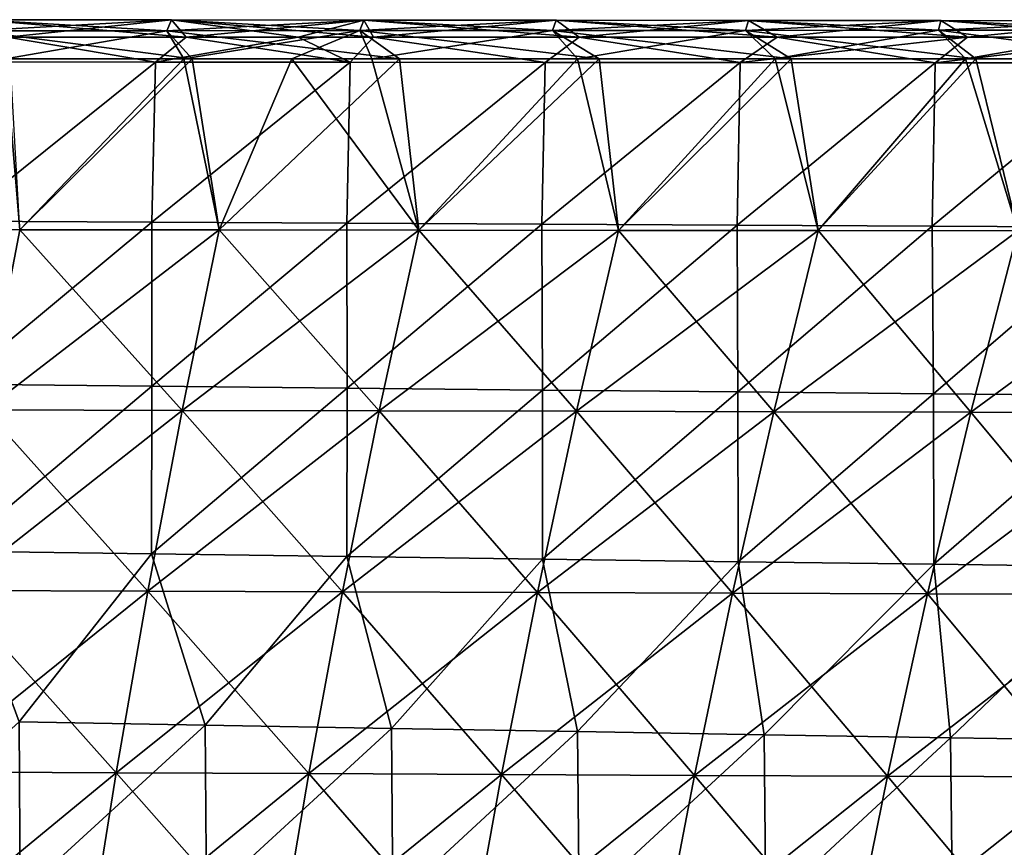
# Model space of a CAD drawing. Units: millimetres. Extents: x -275 to 275, y -10 to 120.
# Drawn here: x 135 to 186, y 77 to 120 of the extents above; entities that cross this region are included whole.
import ezdxf

# ---------------------------------------------------------------- set-up
doc = ezdxf.new("R2010")
doc.units = ezdxf.units.MM
doc.header["$LTSCALE"] = 127.314815
for name, color, linetype in [('19', 7, 'CONTINUOUS'), ('22', 7, 'CONTINUOUS'), ('23', 7, 'CONTINUOUS'), ('24', 7, 'CONTINUOUS'), ('25', 7, 'CONTINUOUS'), ('26', 7, 'CONTINUOUS')]:
    doc.layers.add(name, color=color, linetype=linetype)

msp = doc.modelspace()

# ---------------------------------------------------------------- linework, layer by layer
at = {"layer": '19', "linetype": 'Continuous'}
for points in [[(132.67, 119.454, 188.496), (142.947, 120.033, 186.897), (132.932, 120.042, 187.103), (132.67, 119.454, 188.496)], [(142.708, 119.463, 188.288), (142.947, 120.033, 186.897), (132.67, 119.454, 188.496), (142.708, 119.463, 188.288)], [(142.947, 120.033, 186.897), (143.706, 119.13, 185.475), (132.932, 120.042, 187.103), (142.947, 120.033, 186.897)], [(143.706, 119.13, 185.475), (134.406, 119.13, 185.646), (132.932, 120.042, 187.103), (143.706, 119.13, 185.475)], [(142.708, 119.463, 188.288), (152.964, 120.023, 186.682), (142.947, 120.033, 186.897), (142.708, 119.463, 188.288)], [(152.752, 119.472, 188.071), (152.964, 120.023, 186.682), (142.708, 119.463, 188.288), (152.752, 119.472, 188.071)], [(152.964, 120.023, 186.682), (153.461, 119.13, 185.289), (142.947, 120.033, 186.897), (152.964, 120.023, 186.682)], [(153.461, 119.13, 185.289), (149.542, 119.13, 185.365), (142.947, 120.033, 186.897), (153.461, 119.13, 185.289)], [(142.947, 120.033, 186.897), (149.542, 119.13, 185.365), (143.706, 119.13, 185.475), (142.947, 120.033, 186.897)], [(152.752, 119.472, 188.071), (162.982, 120.013, 186.459), (152.964, 120.023, 186.682), (152.752, 119.472, 188.071)], [(162.802, 119.479, 187.847), (162.982, 120.013, 186.459), (152.752, 119.472, 188.071), (162.802, 119.479, 187.847)], [(162.982, 120.013, 186.459), (164.193, 119.13, 185.076), (152.964, 120.023, 186.682), (162.982, 120.013, 186.459)], [(164.193, 119.13, 185.076), (153.461, 119.13, 185.289), (152.964, 120.023, 186.682), (164.193, 119.13, 185.076)], [(162.802, 119.479, 187.847), (173, 120.003, 186.23), (162.982, 120.013, 186.459), (162.802, 119.479, 187.847)], [(172.856, 119.485, 187.615), (173, 120.003, 186.23), (162.802, 119.479, 187.847), (172.856, 119.485, 187.615)], [(173, 120.003, 186.23), (174.509, 119.13, 184.865), (162.982, 120.013, 186.459), (173, 120.003, 186.23)], [(174.509, 119.13, 184.865), (164.193, 119.13, 185.076), (162.982, 120.013, 186.459), (174.509, 119.13, 184.865)], [(172.856, 119.485, 187.615), (183.024, 119.994, 185.994), (173, 120.003, 186.23), (172.856, 119.485, 187.615)], [(182.915, 119.492, 187.377), (183.024, 119.994, 185.994), (172.856, 119.485, 187.615), (182.915, 119.492, 187.377)], [(183.024, 119.994, 185.994), (184.422, 119.13, 184.654), (173, 120.003, 186.23), (183.024, 119.994, 185.994)], [(184.422, 119.13, 184.654), (174.509, 119.13, 184.865), (173, 120.003, 186.23), (184.422, 119.13, 184.654)], [(182.915, 119.492, 187.377), (193.04, 119.986, 185.764), (183.024, 119.994, 185.994), (182.915, 119.492, 187.377)], [(192.974, 119.497, 187.144), (193.04, 119.986, 185.764), (182.915, 119.492, 187.377), (192.974, 119.497, 187.144)], [(193.04, 119.986, 185.764), (193.95, 119.13, 184.452), (183.024, 119.994, 185.994), (193.04, 119.986, 185.764)], [(193.95, 119.13, 184.452), (184.422, 119.13, 184.654), (183.024, 119.994, 185.994), (193.95, 119.13, 184.452)], [(134.29, 118, 188.548), (142.708, 119.463, 188.288), (132.67, 119.454, 188.496), (134.29, 118, 188.548)], [(143.591, 118, 188.377), (142.708, 119.463, 188.288), (134.29, 118, 188.548), (143.591, 118, 188.377)], [(143.591, 118, 188.377), (152.752, 119.472, 188.071), (142.708, 119.463, 188.288), (143.591, 118, 188.377)], [(149.214, 118, 188.27), (152.752, 119.472, 188.071), (143.591, 118, 188.377), (149.214, 118, 188.27)], [(153.386, 118, 188.19), (152.752, 119.472, 188.071), (149.214, 118, 188.27), (153.386, 118, 188.19)], [(153.386, 118, 188.19), (162.802, 119.479, 187.847), (152.752, 119.472, 188.071), (153.386, 118, 188.19)], [(164.093, 118, 187.979), (162.802, 119.479, 187.847), (153.386, 118, 188.19), (164.093, 118, 187.979)], [(164.093, 118, 187.979), (172.856, 119.485, 187.615), (162.802, 119.479, 187.847), (164.093, 118, 187.979)], [(174.4, 118, 187.767), (172.856, 119.485, 187.615), (164.093, 118, 187.979), (174.4, 118, 187.767)], [(174.4, 118, 187.767), (182.915, 119.492, 187.377), (172.856, 119.485, 187.615), (174.4, 118, 187.767)], [(184.315, 118, 187.557), (182.915, 119.492, 187.377), (174.4, 118, 187.767), (184.315, 118, 187.557)], [(184.315, 118, 187.557), (192.974, 119.497, 187.144), (182.915, 119.492, 187.377), (184.315, 118, 187.557)], [(193.855, 118, 187.359), (192.974, 119.497, 187.144), (184.315, 118, 187.557), (193.855, 118, 187.359)]]:
    msp.add_3dface(points, dxfattribs=at)
at = {"layer": '22', "linetype": 'Continuous'}
for points in [[(132.67, 119.454, -188.496), (132.932, 120.042, -187.103), (142.708, 119.463, -188.288), (132.67, 119.454, -188.496)], [(132.932, 120.042, -187.103), (134.406, 119.13, -185.646), (142.947, 120.033, -186.897), (132.932, 120.042, -187.103)], [(142.708, 119.463, -188.288), (132.932, 120.042, -187.103), (142.947, 120.033, -186.897), (142.708, 119.463, -188.288)], [(142.947, 120.033, -186.897), (134.406, 119.13, -185.646), (143.706, 119.13, -185.475), (142.947, 120.033, -186.897)], [(142.708, 119.463, -188.288), (142.947, 120.033, -186.897), (152.752, 119.472, -188.071), (142.708, 119.463, -188.288)], [(142.947, 120.033, -186.897), (143.706, 119.13, -185.475), (152.964, 120.023, -186.682), (142.947, 120.033, -186.897)], [(152.752, 119.472, -188.071), (142.947, 120.033, -186.897), (152.964, 120.023, -186.682), (152.752, 119.472, -188.071)], [(152.964, 120.023, -186.682), (143.706, 119.13, -185.475), (149.542, 119.13, -185.365), (152.964, 120.023, -186.682)], [(153.461, 119.13, -185.289), (152.964, 120.023, -186.682), (149.542, 119.13, -185.365), (153.461, 119.13, -185.289)], [(152.752, 119.472, -188.071), (152.964, 120.023, -186.682), (162.802, 119.479, -187.847), (152.752, 119.472, -188.071)], [(152.964, 120.023, -186.682), (153.461, 119.13, -185.289), (162.982, 120.013, -186.459), (152.964, 120.023, -186.682)], [(162.802, 119.479, -187.847), (152.964, 120.023, -186.682), (162.982, 120.013, -186.459), (162.802, 119.479, -187.847)], [(162.982, 120.013, -186.459), (153.461, 119.13, -185.289), (164.193, 119.13, -185.076), (162.982, 120.013, -186.459)], [(162.802, 119.479, -187.847), (162.982, 120.013, -186.459), (172.856, 119.485, -187.615), (162.802, 119.479, -187.847)], [(162.982, 120.013, -186.459), (164.193, 119.13, -185.076), (173, 120.003, -186.23), (162.982, 120.013, -186.459)], [(172.856, 119.485, -187.615), (162.982, 120.013, -186.459), (173, 120.003, -186.23), (172.856, 119.485, -187.615)], [(173, 120.003, -186.23), (164.193, 119.13, -185.076), (174.509, 119.13, -184.865), (173, 120.003, -186.23)], [(172.856, 119.485, -187.615), (173, 120.003, -186.23), (182.915, 119.492, -187.377), (172.856, 119.485, -187.615)], [(173, 120.003, -186.23), (174.509, 119.13, -184.865), (183.024, 119.994, -185.994), (173, 120.003, -186.23)], [(182.915, 119.492, -187.377), (173, 120.003, -186.23), (183.024, 119.994, -185.994), (182.915, 119.492, -187.377)], [(183.024, 119.994, -185.994), (174.509, 119.13, -184.865), (184.422, 119.13, -184.654), (183.024, 119.994, -185.994)], [(182.915, 119.492, -187.377), (183.024, 119.994, -185.994), (192.974, 119.497, -187.144), (182.915, 119.492, -187.377)], [(183.024, 119.994, -185.994), (184.422, 119.13, -184.654), (193.04, 119.986, -185.764), (183.024, 119.994, -185.994)], [(192.974, 119.497, -187.144), (183.024, 119.994, -185.994), (193.04, 119.986, -185.764), (192.974, 119.497, -187.144)], [(193.04, 119.986, -185.764), (184.422, 119.13, -184.654), (193.95, 119.13, -184.452), (193.04, 119.986, -185.764)], [(144.025, 118, -188.369), (132.67, 119.454, -188.496), (142.708, 119.463, -188.288), (144.025, 118, -188.369)], [(134.547, 118, -188.544), (132.67, 119.454, -188.496), (144.025, 118, -188.369), (134.547, 118, -188.544)], [(154.829, 118, -188.162), (142.708, 119.463, -188.288), (152.752, 119.472, -188.071), (154.829, 118, -188.162)], [(144.025, 118, -188.369), (142.708, 119.463, -188.288), (154.829, 118, -188.162), (144.025, 118, -188.369)], [(165.221, 118, -187.956), (152.752, 119.472, -188.071), (162.802, 119.479, -187.847), (165.221, 118, -187.956)], [(154.829, 118, -188.162), (152.752, 119.472, -188.071), (165.221, 118, -187.956), (154.829, 118, -188.162)], [(175.227, 118, -187.75), (162.802, 119.479, -187.847), (172.856, 119.485, -187.615), (175.227, 118, -187.75)], [(165.221, 118, -187.956), (162.802, 119.479, -187.847), (175.227, 118, -187.75), (165.221, 118, -187.956)], [(184.852, 118, -187.546), (172.856, 119.485, -187.615), (182.915, 119.492, -187.377), (184.852, 118, -187.546)], [(175.227, 118, -187.75), (172.856, 119.485, -187.615), (184.852, 118, -187.546), (175.227, 118, -187.75)], [(194.116, 118, -187.353), (182.915, 119.492, -187.377), (192.974, 119.497, -187.144), (194.116, 118, -187.353)], [(184.852, 118, -187.546), (182.915, 119.492, -187.377), (194.116, 118, -187.353), (184.852, 118, -187.546)]]:
    msp.add_3dface(points, dxfattribs=at)
at = {"layer": '23', "linetype": 'Continuous'}
for points in [[(135.035, 109.09, 185.254), (134.29, 118, 188.548), (124.639, 109.101, 185.421), (135.035, 109.09, 185.254)], [(143.591, 118, 188.377), (134.29, 118, 188.548), (135.035, 109.09, 185.254), (143.591, 118, 188.377)], [(145.432, 109.078, 185.079), (143.591, 118, 188.377), (135.035, 109.09, 185.254), (145.432, 109.078, 185.079)], [(149.214, 118, 188.27), (143.591, 118, 188.377), (145.432, 109.078, 185.079), (149.214, 118, 188.27)], [(155.831, 109.066, 184.896), (149.214, 118, 188.27), (145.432, 109.078, 185.079), (155.831, 109.066, 184.896)], [(153.386, 118, 188.19), (149.214, 118, 188.27), (155.831, 109.066, 184.896), (153.386, 118, 188.19)], [(164.093, 118, 187.979), (153.386, 118, 188.19), (155.831, 109.066, 184.896), (164.093, 118, 187.979)], [(166.232, 109.055, 184.709), (164.093, 118, 187.979), (155.831, 109.066, 184.896), (166.232, 109.055, 184.709)], [(174.4, 118, 187.767), (164.093, 118, 187.979), (166.232, 109.055, 184.709), (174.4, 118, 187.767)], [(176.633, 109.044, 184.51), (174.4, 118, 187.767), (166.232, 109.055, 184.709), (176.633, 109.044, 184.51)], [(184.315, 118, 187.557), (174.4, 118, 187.767), (176.633, 109.044, 184.51), (184.315, 118, 187.557)], [(187.036, 109.033, 184.312), (184.315, 118, 187.557), (176.633, 109.044, 184.51), (187.036, 109.033, 184.312)], [(193.855, 118, 187.359), (184.315, 118, 187.557), (187.036, 109.033, 184.312), (193.855, 118, 187.359)], [(135.035, 109.09, 185.254), (124.639, 109.101, 185.421), (133.232, 99.695, 182.027), (135.035, 109.09, 185.254)], [(143.5, 99.67, 181.869), (135.035, 109.09, 185.254), (133.232, 99.695, 182.027), (143.5, 99.67, 181.869)], [(145.432, 109.078, 185.079), (135.035, 109.09, 185.254), (143.5, 99.67, 181.869), (145.432, 109.078, 185.079)], [(153.771, 99.646, 181.704), (145.432, 109.078, 185.079), (143.5, 99.67, 181.869), (153.771, 99.646, 181.704)], [(155.831, 109.066, 184.896), (145.432, 109.078, 185.079), (153.771, 99.646, 181.704), (155.831, 109.066, 184.896)], [(164.045, 99.622, 181.534), (155.831, 109.066, 184.896), (153.771, 99.646, 181.704), (164.045, 99.622, 181.534)], [(166.232, 109.055, 184.709), (155.831, 109.066, 184.896), (164.045, 99.622, 181.534), (166.232, 109.055, 184.709)], [(174.321, 99.599, 181.355), (166.232, 109.055, 184.709), (164.045, 99.622, 181.534), (174.321, 99.599, 181.355)], [(176.633, 109.044, 184.51), (166.232, 109.055, 184.709), (174.321, 99.599, 181.355), (176.633, 109.044, 184.51)], [(184.6, 99.577, 181.175), (176.633, 109.044, 184.51), (174.321, 99.599, 181.355), (184.6, 99.577, 181.175)], [(187.036, 109.033, 184.312), (176.633, 109.044, 184.51), (184.6, 99.577, 181.175), (187.036, 109.033, 184.312)], [(194.879, 99.555, 180.962), (187.036, 109.033, 184.312), (184.6, 99.577, 181.175), (194.879, 99.555, 180.962)], [(141.71, 90.237, 178.852), (133.232, 99.695, 182.027), (131.563, 90.274, 178.998), (141.71, 90.237, 178.852)], [(143.5, 99.67, 181.869), (133.232, 99.695, 182.027), (141.71, 90.237, 178.852), (143.5, 99.67, 181.869)], [(151.861, 90.2, 178.699), (143.5, 99.67, 181.869), (141.71, 90.237, 178.852), (151.861, 90.2, 178.699)], [(153.771, 99.646, 181.704), (143.5, 99.67, 181.869), (151.861, 90.2, 178.699), (153.771, 99.646, 181.704)], [(162.016, 90.165, 178.542), (153.771, 99.646, 181.704), (151.861, 90.2, 178.699), (162.016, 90.165, 178.542)], [(164.045, 99.622, 181.534), (153.771, 99.646, 181.704), (162.016, 90.165, 178.542), (164.045, 99.622, 181.534)], [(172.174, 90.13, 178.376), (164.045, 99.622, 181.534), (162.016, 90.165, 178.542), (172.174, 90.13, 178.376)], [(174.321, 99.599, 181.355), (164.045, 99.622, 181.534), (172.174, 90.13, 178.376), (174.321, 99.599, 181.355)], [(182.336, 90.097, 178.209), (174.321, 99.599, 181.355), (172.174, 90.13, 178.376), (182.336, 90.097, 178.209)], [(184.6, 99.577, 181.175), (174.321, 99.599, 181.355), (182.336, 90.097, 178.209), (184.6, 99.577, 181.175)], [(192.5, 90.064, 178.011), (184.6, 99.577, 181.175), (182.336, 90.097, 178.209), (192.5, 90.064, 178.011)], [(194.879, 99.555, 180.962), (184.6, 99.577, 181.175), (192.5, 90.064, 178.011), (194.879, 99.555, 180.962)], [(140.062, 80.776, 176.032), (131.563, 90.274, 178.998), (130.028, 80.825, 176.171), (140.062, 80.776, 176.032)], [(141.71, 90.237, 178.852), (131.563, 90.274, 178.998), (140.062, 80.776, 176.032), (141.71, 90.237, 178.852)], [(150.1, 80.729, 175.887), (141.71, 90.237, 178.852), (140.062, 80.776, 176.032), (150.1, 80.729, 175.887)], [(151.861, 90.2, 178.699), (141.71, 90.237, 178.852), (150.1, 80.729, 175.887), (151.861, 90.2, 178.699)], [(160.143, 80.682, 175.737), (151.861, 90.2, 178.699), (150.1, 80.729, 175.887), (160.143, 80.682, 175.737)], [(162.016, 90.165, 178.542), (151.861, 90.2, 178.699), (160.143, 80.682, 175.737), (162.016, 90.165, 178.542)], [(170.191, 80.637, 175.578), (162.016, 90.165, 178.542), (160.143, 80.682, 175.737), (170.191, 80.637, 175.578)], [(172.174, 90.13, 178.376), (162.016, 90.165, 178.542), (170.191, 80.637, 175.578), (172.174, 90.13, 178.376)], [(180.243, 80.594, 175.417), (172.174, 90.13, 178.376), (170.191, 80.637, 175.578), (180.243, 80.594, 175.417)], [(182.336, 90.097, 178.209), (172.174, 90.13, 178.376), (180.243, 80.594, 175.417), (182.336, 90.097, 178.209)], [(190.297, 80.553, 175.228), (182.336, 90.097, 178.209), (180.243, 80.594, 175.417), (190.297, 80.553, 175.228)], [(192.5, 90.064, 178.011), (182.336, 90.097, 178.209), (190.297, 80.553, 175.228), (192.5, 90.064, 178.011)], [(138.552, 71.288, 173.411), (130.028, 80.825, 176.171), (128.623, 71.347, 173.548), (138.552, 71.288, 173.411)], [(140.062, 80.776, 176.032), (130.028, 80.825, 176.171), (138.552, 71.288, 173.411), (140.062, 80.776, 176.032)], [(148.486, 71.231, 173.268), (140.062, 80.776, 176.032), (138.552, 71.288, 173.411), (148.486, 71.231, 173.268)], [(150.1, 80.729, 175.887), (140.062, 80.776, 176.032), (148.486, 71.231, 173.268), (150.1, 80.729, 175.887)], [(158.425, 71.176, 173.12), (150.1, 80.729, 175.887), (148.486, 71.231, 173.268), (158.425, 71.176, 173.12)], [(160.143, 80.682, 175.737), (150.1, 80.729, 175.887), (158.425, 71.176, 173.12), (160.143, 80.682, 175.737)], [(168.369, 71.123, 172.963), (160.143, 80.682, 175.737), (158.425, 71.176, 173.12), (168.369, 71.123, 172.963)], [(170.191, 80.637, 175.578), (160.143, 80.682, 175.737), (168.369, 71.123, 172.963), (170.191, 80.637, 175.578)], [(178.318, 71.072, 172.803), (170.191, 80.637, 175.578), (168.369, 71.123, 172.963), (178.318, 71.072, 172.803)], [(180.243, 80.594, 175.417), (170.191, 80.637, 175.578), (178.318, 71.072, 172.803), (180.243, 80.594, 175.417)], [(188.27, 71.022, 172.617), (180.243, 80.594, 175.417), (178.318, 71.072, 172.803), (188.27, 71.022, 172.617)], [(190.297, 80.553, 175.228), (180.243, 80.594, 175.417), (188.27, 71.022, 172.617), (190.297, 80.553, 175.228)]]:
    msp.add_3dface(points, dxfattribs=at)
at = {"layer": '24', "linetype": 'Continuous'}
for points in [[(134.547, 118, -188.544), (144.025, 118, -188.369), (135.035, 109.09, -185.254), (134.547, 118, -188.544)], [(144.025, 118, -188.369), (145.432, 109.078, -185.079), (135.035, 109.09, -185.254), (144.025, 118, -188.369)], [(144.025, 118, -188.369), (154.829, 118, -188.162), (145.432, 109.078, -185.079), (144.025, 118, -188.369)], [(154.829, 118, -188.162), (155.831, 109.066, -184.896), (145.432, 109.078, -185.079), (154.829, 118, -188.162)], [(154.829, 118, -188.162), (165.221, 118, -187.956), (155.831, 109.066, -184.896), (154.829, 118, -188.162)], [(165.221, 118, -187.956), (166.232, 109.055, -184.709), (155.831, 109.066, -184.896), (165.221, 118, -187.956)], [(165.221, 118, -187.956), (175.227, 118, -187.75), (166.232, 109.055, -184.709), (165.221, 118, -187.956)], [(175.227, 118, -187.75), (176.633, 109.044, -184.51), (166.232, 109.055, -184.709), (175.227, 118, -187.75)], [(175.227, 118, -187.75), (184.852, 118, -187.546), (176.633, 109.044, -184.51), (175.227, 118, -187.75)], [(184.852, 118, -187.546), (187.036, 109.033, -184.312), (176.633, 109.044, -184.51), (184.852, 118, -187.546)], [(184.852, 118, -187.546), (194.116, 118, -187.353), (187.036, 109.033, -184.312), (184.852, 118, -187.546)], [(145.432, 109.078, -185.079), (133.232, 99.695, -182.027), (135.035, 109.09, -185.254), (145.432, 109.078, -185.079)], [(143.5, 99.67, -181.869), (133.232, 99.695, -182.027), (145.432, 109.078, -185.079), (143.5, 99.67, -181.869)], [(155.831, 109.066, -184.896), (143.5, 99.67, -181.869), (145.432, 109.078, -185.079), (155.831, 109.066, -184.896)], [(153.771, 99.646, -181.704), (143.5, 99.67, -181.869), (155.831, 109.066, -184.896), (153.771, 99.646, -181.704)], [(166.232, 109.055, -184.709), (153.771, 99.646, -181.704), (155.831, 109.066, -184.896), (166.232, 109.055, -184.709)], [(164.045, 99.622, -181.534), (153.771, 99.646, -181.704), (166.232, 109.055, -184.709), (164.045, 99.622, -181.534)], [(176.633, 109.044, -184.51), (164.045, 99.622, -181.534), (166.232, 109.055, -184.709), (176.633, 109.044, -184.51)], [(174.321, 99.599, -181.355), (164.045, 99.622, -181.534), (176.633, 109.044, -184.51), (174.321, 99.599, -181.355)], [(187.036, 109.033, -184.312), (174.321, 99.599, -181.355), (176.633, 109.044, -184.51), (187.036, 109.033, -184.312)], [(184.6, 99.577, -181.175), (174.321, 99.599, -181.355), (187.036, 109.033, -184.312), (184.6, 99.577, -181.175)], [(197.439, 109.022, -184.077), (184.6, 99.577, -181.175), (187.036, 109.033, -184.312), (197.439, 109.022, -184.077)], [(194.879, 99.555, -180.962), (184.6, 99.577, -181.175), (197.439, 109.022, -184.077), (194.879, 99.555, -180.962)], [(143.5, 99.67, -181.869), (131.563, 90.274, -178.998), (133.232, 99.695, -182.027), (143.5, 99.67, -181.869)], [(141.71, 90.237, -178.852), (131.563, 90.274, -178.998), (143.5, 99.67, -181.869), (141.71, 90.237, -178.852)], [(153.771, 99.646, -181.704), (141.71, 90.237, -178.852), (143.5, 99.67, -181.869), (153.771, 99.646, -181.704)], [(151.861, 90.2, -178.699), (141.71, 90.237, -178.852), (153.771, 99.646, -181.704), (151.861, 90.2, -178.699)], [(164.045, 99.622, -181.534), (151.861, 90.2, -178.699), (153.771, 99.646, -181.704), (164.045, 99.622, -181.534)], [(162.016, 90.165, -178.542), (151.861, 90.2, -178.699), (164.045, 99.622, -181.534), (162.016, 90.165, -178.542)], [(174.321, 99.599, -181.355), (162.016, 90.165, -178.542), (164.045, 99.622, -181.534), (174.321, 99.599, -181.355)], [(172.174, 90.13, -178.376), (162.016, 90.165, -178.542), (174.321, 99.599, -181.355), (172.174, 90.13, -178.376)], [(184.6, 99.577, -181.175), (172.174, 90.13, -178.376), (174.321, 99.599, -181.355), (184.6, 99.577, -181.175)], [(182.336, 90.097, -178.209), (172.174, 90.13, -178.376), (184.6, 99.577, -181.175), (182.336, 90.097, -178.209)], [(194.879, 99.555, -180.962), (182.336, 90.097, -178.209), (184.6, 99.577, -181.175), (194.879, 99.555, -180.962)], [(192.5, 90.064, -178.011), (182.336, 90.097, -178.209), (194.879, 99.555, -180.962), (192.5, 90.064, -178.011)], [(141.71, 90.237, -178.852), (130.028, 80.825, -176.171), (131.563, 90.274, -178.998), (141.71, 90.237, -178.852)], [(140.062, 80.776, -176.032), (130.028, 80.825, -176.171), (141.71, 90.237, -178.852), (140.062, 80.776, -176.032)], [(151.861, 90.2, -178.699), (140.062, 80.776, -176.032), (141.71, 90.237, -178.852), (151.861, 90.2, -178.699)], [(150.1, 80.729, -175.887), (140.062, 80.776, -176.032), (151.861, 90.2, -178.699), (150.1, 80.729, -175.887)], [(162.016, 90.165, -178.542), (150.1, 80.729, -175.887), (151.861, 90.2, -178.699), (162.016, 90.165, -178.542)], [(160.143, 80.682, -175.737), (150.1, 80.729, -175.887), (162.016, 90.165, -178.542), (160.143, 80.682, -175.737)], [(172.174, 90.13, -178.376), (160.143, 80.682, -175.737), (162.016, 90.165, -178.542), (172.174, 90.13, -178.376)], [(170.191, 80.637, -175.578), (160.143, 80.682, -175.737), (172.174, 90.13, -178.376), (170.191, 80.637, -175.578)], [(182.336, 90.097, -178.209), (170.191, 80.637, -175.578), (172.174, 90.13, -178.376), (182.336, 90.097, -178.209)], [(180.243, 80.594, -175.417), (170.191, 80.637, -175.578), (182.336, 90.097, -178.209), (180.243, 80.594, -175.417)], [(192.5, 90.064, -178.011), (180.243, 80.594, -175.417), (182.336, 90.097, -178.209), (192.5, 90.064, -178.011)], [(190.297, 80.553, -175.228), (180.243, 80.594, -175.417), (192.5, 90.064, -178.011), (190.297, 80.553, -175.228)], [(140.062, 80.776, -176.032), (128.623, 71.347, -173.548), (130.028, 80.825, -176.171), (140.062, 80.776, -176.032)], [(138.552, 71.288, -173.411), (128.623, 71.347, -173.548), (140.062, 80.776, -176.032), (138.552, 71.288, -173.411)], [(150.1, 80.729, -175.887), (138.552, 71.288, -173.411), (140.062, 80.776, -176.032), (150.1, 80.729, -175.887)], [(148.486, 71.231, -173.268), (138.552, 71.288, -173.411), (150.1, 80.729, -175.887), (148.486, 71.231, -173.268)], [(160.143, 80.682, -175.737), (148.486, 71.231, -173.268), (150.1, 80.729, -175.887), (160.143, 80.682, -175.737)], [(158.425, 71.176, -173.12), (148.486, 71.231, -173.268), (160.143, 80.682, -175.737), (158.425, 71.176, -173.12)], [(170.191, 80.637, -175.578), (158.425, 71.176, -173.12), (160.143, 80.682, -175.737), (170.191, 80.637, -175.578)], [(168.369, 71.123, -172.963), (158.425, 71.176, -173.12), (170.191, 80.637, -175.578), (168.369, 71.123, -172.963)], [(180.243, 80.594, -175.417), (168.369, 71.123, -172.963), (170.191, 80.637, -175.578), (180.243, 80.594, -175.417)], [(178.318, 71.072, -172.803), (168.369, 71.123, -172.963), (180.243, 80.594, -175.417), (178.318, 71.072, -172.803)], [(190.297, 80.553, -175.228), (178.318, 71.072, -172.803), (180.243, 80.594, -175.417), (190.297, 80.553, -175.228)], [(188.27, 71.022, -172.617), (178.318, 71.072, -172.803), (190.297, 80.553, -175.228), (188.27, 71.022, -172.617)]]:
    msp.add_3dface(points, dxfattribs=at)
at = {"layer": '25', "linetype": 'Continuous'}
for points in [[(131.952, 117.835, 184.993), (134.406, 119.13, 185.646), (142.106, 117.827, 184.811), (131.952, 117.835, 184.993)], [(134.406, 119.13, 185.646), (143.706, 119.13, 185.475), (142.106, 117.827, 184.811), (134.406, 119.13, 185.646)], [(143.706, 119.13, 185.475), (149.542, 119.13, 185.365), (142.106, 117.827, 184.811), (143.706, 119.13, 185.475)], [(142.106, 117.827, 184.811), (149.542, 119.13, 185.365), (152.261, 117.82, 184.62), (142.106, 117.827, 184.811)], [(149.542, 119.13, 185.365), (153.461, 119.13, 185.289), (152.261, 117.82, 184.62), (149.542, 119.13, 185.365)], [(152.261, 117.82, 184.62), (153.461, 119.13, 185.289), (162.416, 117.812, 184.422), (152.261, 117.82, 184.62)], [(153.461, 119.13, 185.289), (164.193, 119.13, 185.076), (162.416, 117.812, 184.422), (153.461, 119.13, 185.289)], [(162.416, 117.812, 184.422), (164.193, 119.13, 185.076), (172.571, 117.804, 184.219), (162.416, 117.812, 184.422)], [(164.193, 119.13, 185.076), (174.509, 119.13, 184.865), (172.571, 117.804, 184.219), (164.193, 119.13, 185.076)], [(174.509, 119.13, 184.865), (184.422, 119.13, 184.654), (172.571, 117.804, 184.219), (174.509, 119.13, 184.865)], [(172.571, 117.804, 184.219), (184.422, 119.13, 184.654), (182.726, 117.797, 184.007), (172.571, 117.804, 184.219)], [(184.422, 119.13, 184.654), (193.95, 119.13, 184.452), (182.726, 117.797, 184.007), (184.422, 119.13, 184.654)], [(182.726, 117.797, 184.007), (193.95, 119.13, 184.452), (192.883, 117.79, 183.796), (182.726, 117.797, 184.007)], [(131.952, 117.835, 184.993), (142.106, 117.827, 184.811), (131.769, 109.541, 180.735), (131.952, 117.835, 184.993)], [(131.769, 109.541, 180.735), (142.106, 117.827, 184.811), (141.926, 109.485, 180.565), (131.769, 109.541, 180.735)], [(142.106, 117.827, 184.811), (152.261, 117.82, 184.62), (141.926, 109.485, 180.565), (142.106, 117.827, 184.811)], [(141.926, 109.485, 180.565), (152.261, 117.82, 184.62), (152.085, 109.43, 180.388), (141.926, 109.485, 180.565)], [(152.261, 117.82, 184.62), (162.416, 117.812, 184.422), (152.085, 109.43, 180.388), (152.261, 117.82, 184.62)], [(152.085, 109.43, 180.388), (162.416, 117.812, 184.422), (162.246, 109.375, 180.205), (152.085, 109.43, 180.388)], [(162.416, 117.812, 184.422), (172.571, 117.804, 184.219), (162.246, 109.375, 180.205), (162.416, 117.812, 184.422)], [(162.246, 109.375, 180.205), (172.571, 117.804, 184.219), (172.41, 109.322, 180.018), (162.246, 109.375, 180.205)], [(172.571, 117.804, 184.219), (182.726, 117.797, 184.007), (172.41, 109.322, 180.018), (172.571, 117.804, 184.219)], [(172.41, 109.322, 180.018), (182.726, 117.797, 184.007), (182.577, 109.268, 179.825), (172.41, 109.322, 180.018)], [(182.726, 117.797, 184.007), (192.883, 117.79, 183.796), (182.577, 109.268, 179.825), (182.726, 117.797, 184.007)], [(182.577, 109.268, 179.825), (192.883, 117.79, 183.796), (192.737, 109.216, 179.628), (182.577, 109.268, 179.825)], [(131.769, 109.541, 180.735), (141.926, 109.485, 180.565), (131.753, 101.032, 176.699), (131.769, 109.541, 180.735)], [(131.753, 101.032, 176.699), (141.926, 109.485, 180.565), (141.921, 100.93, 176.537), (131.753, 101.032, 176.699)], [(141.926, 109.485, 180.565), (152.085, 109.43, 180.388), (141.921, 100.93, 176.537), (141.926, 109.485, 180.565)], [(141.921, 100.93, 176.537), (152.085, 109.43, 180.388), (152.094, 100.83, 176.37), (141.921, 100.93, 176.537)], [(152.085, 109.43, 180.388), (162.246, 109.375, 180.205), (152.094, 100.83, 176.37), (152.085, 109.43, 180.388)], [(152.094, 100.83, 176.37), (162.246, 109.375, 180.205), (162.272, 100.731, 176.2), (152.094, 100.83, 176.37)], [(162.246, 109.375, 180.205), (172.41, 109.322, 180.018), (162.272, 100.731, 176.2), (162.246, 109.375, 180.205)], [(162.272, 100.731, 176.2), (172.41, 109.322, 180.018), (172.453, 100.634, 176.024), (162.272, 100.731, 176.2)], [(172.41, 109.322, 180.018), (182.577, 109.268, 179.825), (172.453, 100.634, 176.024), (172.41, 109.322, 180.018)], [(172.453, 100.634, 176.024), (182.577, 109.268, 179.825), (182.641, 100.539, 175.847), (172.453, 100.634, 176.024)], [(182.577, 109.268, 179.825), (192.737, 109.216, 179.628), (182.641, 100.539, 175.847), (182.577, 109.268, 179.825)], [(182.641, 100.539, 175.847), (192.737, 109.216, 179.628), (192.804, 100.445, 175.647), (182.641, 100.539, 175.847)], [(131.753, 101.032, 176.699), (141.921, 100.93, 176.537), (131.72, 92.335, 172.889), (131.753, 101.032, 176.699)], [(131.72, 92.335, 172.889), (141.921, 100.93, 176.537), (141.896, 92.192, 172.733), (131.72, 92.335, 172.889)], [(141.921, 100.93, 176.537), (152.094, 100.83, 176.37), (141.896, 92.192, 172.733), (141.921, 100.93, 176.537)], [(141.896, 92.192, 172.733), (152.094, 100.83, 176.37), (152.079, 92.051, 172.574), (141.896, 92.192, 172.733)], [(152.094, 100.83, 176.37), (162.272, 100.731, 176.2), (152.079, 92.051, 172.574), (152.094, 100.83, 176.37)], [(152.079, 92.051, 172.574), (162.272, 100.731, 176.2), (162.268, 91.912, 172.411), (152.079, 92.051, 172.574)], [(162.272, 100.731, 176.2), (172.453, 100.634, 176.024), (162.268, 91.912, 172.411), (162.272, 100.731, 176.2)], [(162.268, 91.912, 172.411), (172.453, 100.634, 176.024), (172.462, 91.776, 172.244), (162.268, 91.912, 172.411)], [(172.453, 100.634, 176.024), (182.641, 100.539, 175.847), (172.462, 91.776, 172.244), (172.453, 100.634, 176.024)], [(172.462, 91.776, 172.244), (182.641, 100.539, 175.847), (182.665, 91.642, 172.078), (172.462, 91.776, 172.244)], [(182.641, 100.539, 175.847), (192.804, 100.445, 175.647), (182.665, 91.642, 172.078), (182.641, 100.539, 175.847)], [(182.665, 91.642, 172.078), (192.804, 100.445, 175.647), (192.822, 91.512, 171.859), (182.665, 91.642, 172.078)], [(131.72, 92.335, 172.889), (141.896, 92.192, 172.733), (135.005, 83.42, 169.259), (131.72, 92.335, 172.889)], [(135.005, 83.42, 169.259), (141.896, 92.192, 172.733), (144.699, 83.25, 169.112), (135.005, 83.42, 169.259)], [(141.896, 92.192, 172.733), (152.079, 92.051, 172.574), (144.699, 83.25, 169.112), (141.896, 92.192, 172.733)], [(144.699, 83.25, 169.112), (152.079, 92.051, 172.574), (154.399, 83.083, 168.963), (144.699, 83.25, 169.112)], [(152.079, 92.051, 172.574), (162.268, 91.912, 172.411), (154.399, 83.083, 168.963), (152.079, 92.051, 172.574)], [(154.399, 83.083, 168.963), (162.268, 91.912, 172.411), (164.105, 82.919, 168.812), (154.399, 83.083, 168.963)], [(162.268, 91.912, 172.411), (172.462, 91.776, 172.244), (164.105, 82.919, 168.812), (162.268, 91.912, 172.411)], [(164.105, 82.919, 168.812), (172.462, 91.776, 172.244), (173.819, 82.758, 168.656), (164.105, 82.919, 168.812)], [(172.462, 91.776, 172.244), (182.665, 91.642, 172.078), (173.819, 82.758, 168.656), (172.462, 91.776, 172.244)], [(173.819, 82.758, 168.656), (182.665, 91.642, 172.078), (183.538, 82.601, 168.502), (173.819, 82.758, 168.656)], [(182.665, 91.642, 172.078), (192.822, 91.512, 171.859), (183.538, 82.601, 168.502), (182.665, 91.642, 172.078)], [(183.538, 82.601, 168.502), (192.822, 91.512, 171.859), (193.194, 82.449, 168.25), (183.538, 82.601, 168.502)], [(135.061, 74.423, 165.902), (125.366, 74.625, 166.045), (135.005, 83.42, 169.259), (135.061, 74.423, 165.902)], [(135.061, 74.423, 165.902), (135.005, 83.42, 169.259), (144.699, 83.25, 169.112), (135.061, 74.423, 165.902)], [(144.764, 74.224, 165.755), (135.061, 74.423, 165.902), (144.699, 83.25, 169.112), (144.764, 74.224, 165.755)], [(144.764, 74.224, 165.755), (144.699, 83.25, 169.112), (154.399, 83.083, 168.963), (144.764, 74.224, 165.755)], [(154.474, 74.03, 165.606), (144.764, 74.224, 165.755), (154.399, 83.083, 168.963), (154.474, 74.03, 165.606)], [(154.474, 74.03, 165.606), (154.399, 83.083, 168.963), (164.105, 82.919, 168.812), (154.474, 74.03, 165.606)], [(164.191, 73.841, 165.453), (154.474, 74.03, 165.606), (164.105, 82.919, 168.812), (164.191, 73.841, 165.453)], [(164.191, 73.841, 165.453), (164.105, 82.919, 168.812), (173.819, 82.758, 168.656), (164.191, 73.841, 165.453)], [(173.915, 73.656, 165.298), (164.191, 73.841, 165.453), (173.819, 82.758, 168.656), (173.915, 73.656, 165.298)], [(173.915, 73.656, 165.298), (173.819, 82.758, 168.656), (183.538, 82.601, 168.502), (173.915, 73.656, 165.298)], [(183.64, 73.475, 165.139), (173.915, 73.656, 165.298), (183.538, 82.601, 168.502), (183.64, 73.475, 165.139)], [(183.64, 73.475, 165.139), (183.538, 82.601, 168.502), (193.194, 82.449, 168.25), (183.64, 73.475, 165.139)], [(193.298, 73.3, 164.846), (183.64, 73.475, 165.139), (193.194, 82.449, 168.25), (193.298, 73.3, 164.846)]]:
    msp.add_3dface(points, dxfattribs=at)
at = {"layer": '26', "linetype": 'Continuous'}
for points in [[(142.106, 117.827, -184.811), (134.406, 119.13, -185.646), (131.952, 117.835, -184.993), (142.106, 117.827, -184.811)], [(143.706, 119.13, -185.475), (134.406, 119.13, -185.646), (142.106, 117.827, -184.811), (143.706, 119.13, -185.475)], [(152.261, 117.82, -184.62), (143.706, 119.13, -185.475), (142.106, 117.827, -184.811), (152.261, 117.82, -184.62)], [(149.542, 119.13, -185.365), (143.706, 119.13, -185.475), (152.261, 117.82, -184.62), (149.542, 119.13, -185.365)], [(153.461, 119.13, -185.289), (149.542, 119.13, -185.365), (152.261, 117.82, -184.62), (153.461, 119.13, -185.289)], [(162.416, 117.812, -184.422), (153.461, 119.13, -185.289), (152.261, 117.82, -184.62), (162.416, 117.812, -184.422)], [(164.193, 119.13, -185.076), (153.461, 119.13, -185.289), (162.416, 117.812, -184.422), (164.193, 119.13, -185.076)], [(172.571, 117.804, -184.219), (164.193, 119.13, -185.076), (162.416, 117.812, -184.422), (172.571, 117.804, -184.219)], [(174.509, 119.13, -184.865), (164.193, 119.13, -185.076), (172.571, 117.804, -184.219), (174.509, 119.13, -184.865)], [(182.726, 117.797, -184.007), (174.509, 119.13, -184.865), (172.571, 117.804, -184.219), (182.726, 117.797, -184.007)], [(184.422, 119.13, -184.654), (174.509, 119.13, -184.865), (182.726, 117.797, -184.007), (184.422, 119.13, -184.654)], [(193.95, 119.13, -184.452), (184.422, 119.13, -184.654), (182.726, 117.797, -184.007), (193.95, 119.13, -184.452)], [(192.883, 117.79, -183.796), (193.95, 119.13, -184.452), (182.726, 117.797, -184.007), (192.883, 117.79, -183.796)], [(142.106, 117.827, -184.811), (131.952, 117.835, -184.993), (131.769, 109.541, -180.735), (142.106, 117.827, -184.811)], [(141.926, 109.485, -180.565), (142.106, 117.827, -184.811), (131.769, 109.541, -180.735), (141.926, 109.485, -180.565)], [(152.261, 117.82, -184.62), (142.106, 117.827, -184.811), (141.926, 109.485, -180.565), (152.261, 117.82, -184.62)], [(152.085, 109.43, -180.388), (152.261, 117.82, -184.62), (141.926, 109.485, -180.565), (152.085, 109.43, -180.388)], [(162.416, 117.812, -184.422), (152.261, 117.82, -184.62), (152.085, 109.43, -180.388), (162.416, 117.812, -184.422)], [(162.246, 109.375, -180.205), (162.416, 117.812, -184.422), (152.085, 109.43, -180.388), (162.246, 109.375, -180.205)], [(172.571, 117.804, -184.219), (162.416, 117.812, -184.422), (162.246, 109.375, -180.205), (172.571, 117.804, -184.219)], [(172.41, 109.322, -180.018), (172.571, 117.804, -184.219), (162.246, 109.375, -180.205), (172.41, 109.322, -180.018)], [(182.726, 117.797, -184.007), (172.571, 117.804, -184.219), (172.41, 109.322, -180.018), (182.726, 117.797, -184.007)], [(182.577, 109.268, -179.825), (182.726, 117.797, -184.007), (172.41, 109.322, -180.018), (182.577, 109.268, -179.825)], [(192.883, 117.79, -183.796), (182.726, 117.797, -184.007), (182.577, 109.268, -179.825), (192.883, 117.79, -183.796)], [(192.737, 109.216, -179.628), (192.883, 117.79, -183.796), (182.577, 109.268, -179.825), (192.737, 109.216, -179.628)], [(141.926, 109.485, -180.565), (131.769, 109.541, -180.735), (131.753, 101.032, -176.699), (141.926, 109.485, -180.565)], [(141.921, 100.93, -176.537), (141.926, 109.485, -180.565), (131.753, 101.032, -176.699), (141.921, 100.93, -176.537)], [(152.085, 109.43, -180.388), (141.926, 109.485, -180.565), (141.921, 100.93, -176.537), (152.085, 109.43, -180.388)], [(152.094, 100.83, -176.37), (152.085, 109.43, -180.388), (141.921, 100.93, -176.537), (152.094, 100.83, -176.37)], [(162.246, 109.375, -180.205), (152.085, 109.43, -180.388), (152.094, 100.83, -176.37), (162.246, 109.375, -180.205)], [(162.272, 100.731, -176.2), (162.246, 109.375, -180.205), (152.094, 100.83, -176.37), (162.272, 100.731, -176.2)], [(172.41, 109.322, -180.018), (162.246, 109.375, -180.205), (162.272, 100.731, -176.2), (172.41, 109.322, -180.018)], [(172.453, 100.634, -176.024), (172.41, 109.322, -180.018), (162.272, 100.731, -176.2), (172.453, 100.634, -176.024)], [(182.577, 109.268, -179.825), (172.41, 109.322, -180.018), (172.453, 100.634, -176.024), (182.577, 109.268, -179.825)], [(182.641, 100.539, -175.847), (182.577, 109.268, -179.825), (172.453, 100.634, -176.024), (182.641, 100.539, -175.847)], [(192.737, 109.216, -179.628), (182.577, 109.268, -179.825), (182.641, 100.539, -175.847), (192.737, 109.216, -179.628)], [(192.804, 100.445, -175.647), (192.737, 109.216, -179.628), (182.641, 100.539, -175.847), (192.804, 100.445, -175.647)], [(141.921, 100.93, -176.537), (131.753, 101.032, -176.699), (131.72, 92.335, -172.889), (141.921, 100.93, -176.537)], [(141.896, 92.192, -172.733), (141.921, 100.93, -176.537), (131.72, 92.335, -172.889), (141.896, 92.192, -172.733)], [(152.094, 100.83, -176.37), (141.921, 100.93, -176.537), (141.896, 92.192, -172.733), (152.094, 100.83, -176.37)], [(152.079, 92.051, -172.574), (152.094, 100.83, -176.37), (141.896, 92.192, -172.733), (152.079, 92.051, -172.574)], [(162.272, 100.731, -176.2), (152.094, 100.83, -176.37), (152.079, 92.051, -172.574), (162.272, 100.731, -176.2)], [(162.268, 91.912, -172.411), (162.272, 100.731, -176.2), (152.079, 92.051, -172.574), (162.268, 91.912, -172.411)], [(172.453, 100.634, -176.024), (162.272, 100.731, -176.2), (162.268, 91.912, -172.411), (172.453, 100.634, -176.024)], [(172.462, 91.776, -172.244), (172.453, 100.634, -176.024), (162.268, 91.912, -172.411), (172.462, 91.776, -172.244)], [(182.641, 100.539, -175.847), (172.453, 100.634, -176.024), (172.462, 91.776, -172.244), (182.641, 100.539, -175.847)], [(182.665, 91.642, -172.078), (182.641, 100.539, -175.847), (172.462, 91.776, -172.244), (182.665, 91.642, -172.078)], [(192.804, 100.445, -175.647), (182.641, 100.539, -175.847), (182.665, 91.642, -172.078), (192.804, 100.445, -175.647)], [(192.822, 91.512, -171.859), (192.804, 100.445, -175.647), (182.665, 91.642, -172.078), (192.822, 91.512, -171.859)], [(141.896, 92.192, -172.733), (131.72, 92.335, -172.889), (135.005, 83.42, -169.259), (141.896, 92.192, -172.733)], [(144.699, 83.25, -169.112), (141.896, 92.192, -172.733), (135.005, 83.42, -169.259), (144.699, 83.25, -169.112)], [(152.079, 92.051, -172.574), (141.896, 92.192, -172.733), (144.699, 83.25, -169.112), (152.079, 92.051, -172.574)], [(154.399, 83.083, -168.963), (152.079, 92.051, -172.574), (144.699, 83.25, -169.112), (154.399, 83.083, -168.963)], [(162.268, 91.912, -172.411), (152.079, 92.051, -172.574), (154.399, 83.083, -168.963), (162.268, 91.912, -172.411)], [(164.105, 82.919, -168.812), (162.268, 91.912, -172.411), (154.399, 83.083, -168.963), (164.105, 82.919, -168.812)], [(172.462, 91.776, -172.244), (162.268, 91.912, -172.411), (164.105, 82.919, -168.812), (172.462, 91.776, -172.244)], [(173.819, 82.758, -168.656), (172.462, 91.776, -172.244), (164.105, 82.919, -168.812), (173.819, 82.758, -168.656)], [(182.665, 91.642, -172.078), (172.462, 91.776, -172.244), (173.819, 82.758, -168.656), (182.665, 91.642, -172.078)], [(183.538, 82.601, -168.502), (182.665, 91.642, -172.078), (173.819, 82.758, -168.656), (183.538, 82.601, -168.502)], [(192.822, 91.512, -171.859), (182.665, 91.642, -172.078), (183.538, 82.601, -168.502), (192.822, 91.512, -171.859)], [(193.194, 82.449, -168.25), (192.822, 91.512, -171.859), (183.538, 82.601, -168.502), (193.194, 82.449, -168.25)], [(135.061, 74.423, -165.902), (135.005, 83.42, -169.259), (125.366, 74.625, -166.045), (135.061, 74.423, -165.902)], [(144.699, 83.25, -169.112), (135.005, 83.42, -169.259), (135.061, 74.423, -165.902), (144.699, 83.25, -169.112)], [(144.764, 74.224, -165.755), (144.699, 83.25, -169.112), (135.061, 74.423, -165.902), (144.764, 74.224, -165.755)], [(154.399, 83.083, -168.963), (144.699, 83.25, -169.112), (144.764, 74.224, -165.755), (154.399, 83.083, -168.963)], [(154.474, 74.03, -165.606), (154.399, 83.083, -168.963), (144.764, 74.224, -165.755), (154.474, 74.03, -165.606)], [(164.105, 82.919, -168.812), (154.399, 83.083, -168.963), (154.474, 74.03, -165.606), (164.105, 82.919, -168.812)], [(164.191, 73.841, -165.453), (164.105, 82.919, -168.812), (154.474, 74.03, -165.606), (164.191, 73.841, -165.453)], [(173.819, 82.758, -168.656), (164.105, 82.919, -168.812), (164.191, 73.841, -165.453), (173.819, 82.758, -168.656)], [(173.915, 73.656, -165.298), (173.819, 82.758, -168.656), (164.191, 73.841, -165.453), (173.915, 73.656, -165.298)], [(183.538, 82.601, -168.502), (173.819, 82.758, -168.656), (173.915, 73.656, -165.298), (183.538, 82.601, -168.502)], [(183.64, 73.475, -165.139), (183.538, 82.601, -168.502), (173.915, 73.656, -165.298), (183.64, 73.475, -165.139)], [(193.194, 82.449, -168.25), (183.538, 82.601, -168.502), (183.64, 73.475, -165.139), (193.194, 82.449, -168.25)], [(193.298, 73.3, -164.846), (193.194, 82.449, -168.25), (183.64, 73.475, -165.139), (193.298, 73.3, -164.846)]]:
    msp.add_3dface(points, dxfattribs=at)

doc.saveas('drawing.dxf')
